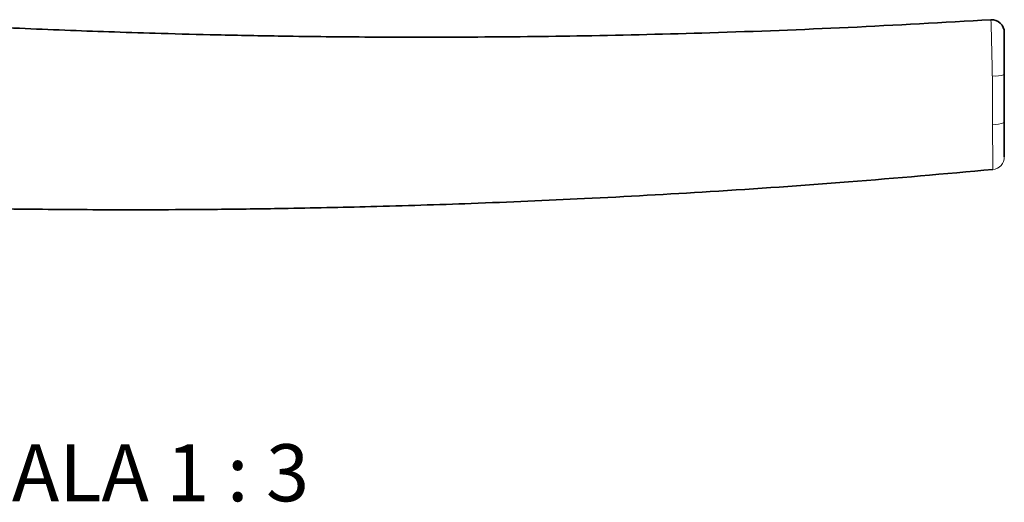
# Paper-space layout 'PG(4)' of a CAD drawing. Units: millimetres. Extents: x 10 to 205, y 4 to 287.
# Drawn here: x 57 to 83, y 100 to 112 of the extents above; entities that cross this region are included whole.
import ezdxf

# ---------------------------------------------------------------- set-up
doc = ezdxf.new("R2010")
doc.units = ezdxf.units.MM
doc.layers.add('TEXTOS_EM_PORTUGUES', color=7, linetype='Continuous')
doc.styles.add('SLDTEXTSTYLE2', font='TXT', dxfattribs={"width": 0.65})

psp = doc.layouts.new('PG(4)')

# ---------------------------------------------------------------- linework, layer by layer
at = {"color": 7, "linetype": 'Continuous', "lineweight": 35}
for p, q in [((82.918, 112.247), (82.918, 112.247)), ((83.272, 110.803), (83.272, 109.542)), ((82.97, 108.307), (82.97, 108.307))]:
    psp.add_line(p, q, dxfattribs=at)
at = {"color": 8, "linetype": 'Continuous', "lineweight": 18}
for p, q in [((82.918, 112.247), (82.918, 112.247)), ((82.959, 109.483), (82.959, 109.501)), ((82.97, 108.307), (82.97, 108.307)), ((82.97, 108.307), (82.97, 108.307))]:
    psp.add_line(p, q, dxfattribs=at)
at = {"color": 7, "linetype": 'Continuous', "lineweight": 35}
psp.add_arc((82.939, 111.914), 0.333, 0, 93.5239, dxfattribs=at)
at = {"color": 8, "linetype": 'Continuous', "lineweight": 18}
for centre, radius, start, end in [((83.032, 111.526), 0.762, 264.3682, 288.3598), ((83.033, 110.157), 0.661, 263.5928, 291.2372), ((82.939, 108.639), 0.333, 275.3316, 0)]:
    psp.add_arc(centre, radius, start, end, dxfattribs=at)
at = {"color": 7, "linetype": 'Continuous', "lineweight": 35}
for points, knots in [([(82.918, 112.248), (81.668, 112.176), (79.207, 112.034), (75.64, 111.9), (72.332, 111.819), (69.357, 111.786), (66.713, 111.787), (64.49, 111.811), (62.657, 111.845), (61.185, 111.883), (59.901, 111.923), (58.711, 111.965), (57.521, 112.014), (56.292, 112.07), (55.461, 112.113), (55.039, 112.135)], [0, 0, 0, 0, 0.134624, 0.265184, 0.383791, 0.490466, 0.585221, 0.668063, 0.729589, 0.782363, 0.82643, 0.867757, 0.91046, 0.95454, 1, 1, 1, 1]), ([(83.272, 111.914), (83.272, 111.904), (83.272, 111.883), (83.272, 111.713), (83.272, 111.461), (83.272, 111.143), (83.272, 110.916), (83.272, 110.803)], [0, 0, 0, 0, 0.200024, 0.400121, 0.60043, 0.800205, 1, 1, 1, 1]), ([(83.272, 109.542), (83.272, 109.521), (83.272, 109.388), (83.272, 109.15), (83.272, 108.874), (83.272, 108.675), (83.272, 108.651), (83.272, 108.639)], [0, 0, 0, 0, 0.041711, 0.27144, 0.500202, 0.750302, 1, 1, 1, 1]), ([(55.039, 107.306), (55.461, 107.298), (56.294, 107.281), (57.525, 107.265), (58.716, 107.254), (59.908, 107.249), (61.194, 107.25), (62.667, 107.26), (64.501, 107.284), (66.725, 107.331), (69.369, 107.414), (72.344, 107.541), (75.65, 107.727), (79.23, 107.974), (81.705, 108.195), (82.969, 108.308)], [0, 0, 0, 0, 0.045373, 0.089369, 0.13199, 0.173237, 0.217222, 0.269897, 0.331308, 0.413995, 0.508575, 0.615055, 0.733449, 0.86378, 1, 1, 1, 1])]:
    psp.add_open_spline(points, degree=3, knots=knots, dxfattribs=at)
at = {"color": 8, "linetype": 'Continuous', "lineweight": 18}
for points, knots in [([(82.957, 110.768), (82.954, 110.919), (82.948, 111.221), (82.938, 111.644), (82.929, 111.98), (82.922, 112.206), (82.919, 112.233), (82.918, 112.247)], [0, 0, 0, 0, 0.200227, 0.400273, 0.600892, 0.801177, 1, 1, 1, 1]), ([(82.958, 110.745), (82.958, 110.745), (82.958, 110.752), (82.957, 110.76), (82.957, 110.768)], [0, 0, 0, 0, 0.000866, 1, 1, 1, 1]), ([(82.959, 109.501), (82.959, 109.721), (82.958, 110.136), (82.958, 110.551), (82.958, 110.745), (82.958, 110.745)], [0, 0, 0, 0, 0.531873, 0.999984, 1, 1, 1, 1]), ([(82.97, 108.307), (82.97, 108.323), (82.972, 108.356), (82.971, 108.619), (82.966, 108.986), (82.962, 109.296), (82.959, 109.464), (82.959, 109.483), (82.959, 109.483)], [0, 0, 0, 0, 0.251629, 0.505146, 0.736846, 0.970213, 0.99999, 1, 1, 1, 1])]:
    psp.add_open_spline(points, degree=3, knots=knots, dxfattribs=at)

# ---------------------------------------------------------------- texts
at = {"layer": 'TEXTOS_EM_PORTUGUES', "insert": (59.224, 101.083), "char_height": 1.5, "attachment_point": 2, "style": 'SLDTEXTSTYLE2'}
psp.add_mtext('ESCALA 1 : 3', dxfattribs=at)

doc.saveas('drawing.dxf')
